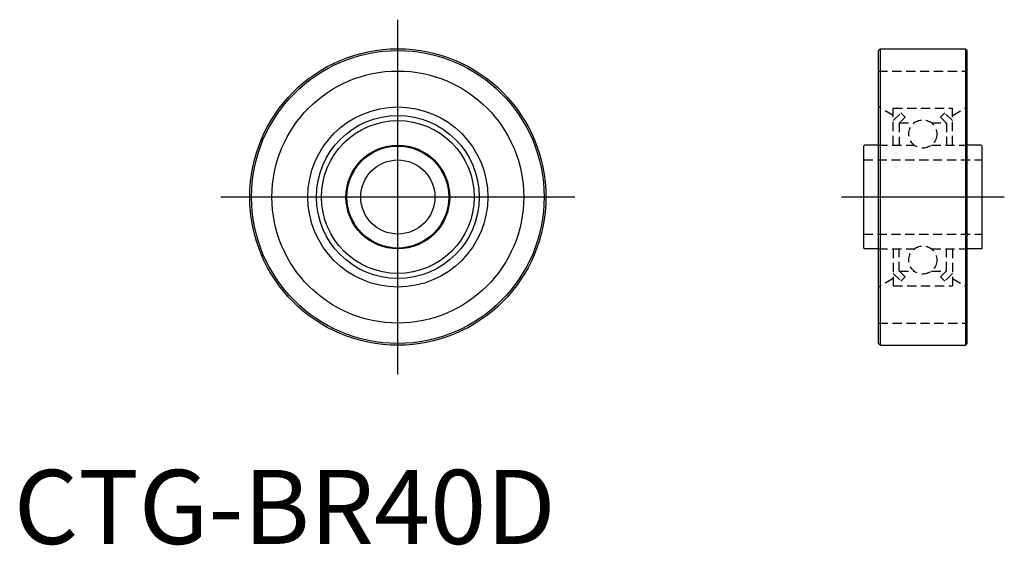
# Model space of a CAD drawing. Extents: x 1 to 134, y 0 to 71.
import ezdxf
from ezdxf.lldxf.tags import DXFTag

# ---------------------------------------------------------------- set-up
doc = ezdxf.new("R2010")
doc.units = 0
doc.header["$LTSCALE"] = 5
doc.header["$MEASUREMENT"] = 0
doc.linetypes.add('HIDDEN', pattern=[0.375, 0.25, -0.125])
doc.layers.add('1', color=1, linetype='CENTER')
doc.layers.add('2', color=2, linetype='HIDDEN')
doc.styles.add('Standard1', font='ARIAL.TTF')
tags = doc.linetypes.add('CENTER', pattern=[2, 1.25, -0.25, 0.25, -0.25]).pattern_tags.tags
tags[10:11] = [DXFTag(74, 4), DXFTag(75, 0), DXFTag(340, '0'), DXFTag(46, 1.0), DXFTag(50, 0.0), DXFTag(44, 0.0), DXFTag(45, 0.0)]
tags[8:9] = [DXFTag(74, 4), DXFTag(75, 0), DXFTag(340, '0'), DXFTag(46, 1.0), DXFTag(50, 0.0), DXFTag(44, 0.0), DXFTag(45, 0.0)]
tags[6:7] = [DXFTag(74, 4), DXFTag(75, 0), DXFTag(340, '0'), DXFTag(46, 1.0), DXFTag(50, 0.0), DXFTag(44, 0.0), DXFTag(45, 0.0)]
tags[4:5] = [DXFTag(74, 4), DXFTag(75, 0), DXFTag(340, '0'), DXFTag(46, 1.0), DXFTag(50, 0.0), DXFTag(44, 0.0), DXFTag(45, 0.0)]

msp = doc.modelspace()

# ---------------------------------------------------------------- linework, layer by layer
for p, q in [((116.74, 66.57), (116.98, 66.81)), ((116.74, 27.05), (116.74, 66.57)), ((116.98, 66.81), (116.98, 26.81)), ((116.98, 66.81), (128.5, 66.81)), ((128.5, 66.81), (128.5, 26.81)), ((128.74, 66.57), (128.5, 66.81)), ((128.74, 27.05), (128.74, 66.57)), ((114.86, 53.81), (114.74, 53.69)), ((114.74, 53.69), (114.74, 39.93)), ((116.74, 53.81), (114.86, 53.81)), ((130.62, 53.81), (128.74, 53.81)), ((130.62, 53.81), (130.74, 53.69)), ((130.74, 39.93), (130.74, 53.69)), ((114.86, 39.81), (114.74, 39.93)), ((130.62, 39.81), (130.74, 39.93)), ((116.74, 39.81), (114.86, 39.81)), ((130.62, 39.81), (128.74, 39.81)), ((116.74, 27.05), (116.98, 26.81)), ((116.98, 26.81), (128.5, 26.81)), ((128.74, 27.05), (128.5, 26.81))]:
    msp.add_line(p, q)
for radius in [20, 19.76, 17, 12.15, 11, 10.31, 7, 6.88, 5]:
    msp.add_circle((51.85, 46.81), radius)
at = {"layer": '1'}
for p, q in [((51.85, 22.88), (51.85, 70.73)), ((75.77, 46.81), (27.93, 46.81)), ((133.74, 46.81), (111.74, 46.81))]:
    msp.add_line(p, q, dxfattribs=at)
at = {"layer": '2'}
for p, q in [((116.74, 63.81), (128.74, 63.81)), ((118.74, 57.81), (116.74, 58.96)), ((118.74, 58.81), (126.74, 58.81)), ((118.74, 53.81), (118.74, 58.81)), ((126.74, 57.81), (128.74, 58.96)), ((126.74, 53.81), (126.74, 58.81)), ((118.74, 57.12), (119.78, 58.15)), ((119.54, 56.79), (120.34, 57.59)), ((119.78, 58.15), (120.34, 57.59)), ((125.71, 58.15), (125.14, 57.59)), ((125.94, 56.79), (125.14, 57.59)), ((126.74, 57.12), (125.71, 58.15)), ((119.54, 56.79), (119.54, 53.81)), ((119.56, 56.81), (121.57, 56.81)), ((123.91, 56.81), (125.92, 56.81)), ((125.94, 56.79), (125.94, 53.81)), ((116.74, 53.81), (121.57, 53.81)), ((123.91, 53.81), (128.74, 53.81)), ((114.74, 51.81), (130.74, 51.81)), ((114.74, 41.81), (130.74, 41.81)), ((116.74, 39.81), (121.57, 39.81)), ((118.74, 39.81), (118.74, 34.81)), ((119.54, 36.83), (119.54, 39.81)), ((123.91, 39.81), (128.74, 39.81)), ((125.94, 36.83), (125.94, 39.81)), ((126.74, 39.81), (126.74, 34.81)), ((118.74, 36.5), (119.78, 35.46)), ((119.54, 36.83), (120.34, 36.03)), ((119.56, 36.81), (121.57, 36.81)), ((119.78, 35.46), (120.34, 36.03)), ((123.91, 36.81), (125.92, 36.81)), ((125.94, 36.83), (125.14, 36.03)), ((125.71, 35.46), (125.14, 36.03)), ((126.74, 36.5), (125.71, 35.46)), ((118.74, 35.81), (116.74, 34.65)), ((118.74, 34.81), (126.74, 34.81)), ((126.74, 35.81), (128.74, 34.65)), ((116.78, 29.81), (128.78, 29.81)), ((116.78, 29.81), (128.78, 29.81))]:
    msp.add_line(p, q, dxfattribs=at)
for centre in [(122.74, 55.31), (122.74, 38.31)]:
    msp.add_circle(centre, 1.9, dxfattribs=at)

# ---------------------------------------------------------------- texts
at = {"color": 3, "style": 'Standard1'}
msp.add_text('CTG-BR40D', height=10, dxfattribs=at).set_placement((0, 0))

doc.saveas('drawing.dxf')
